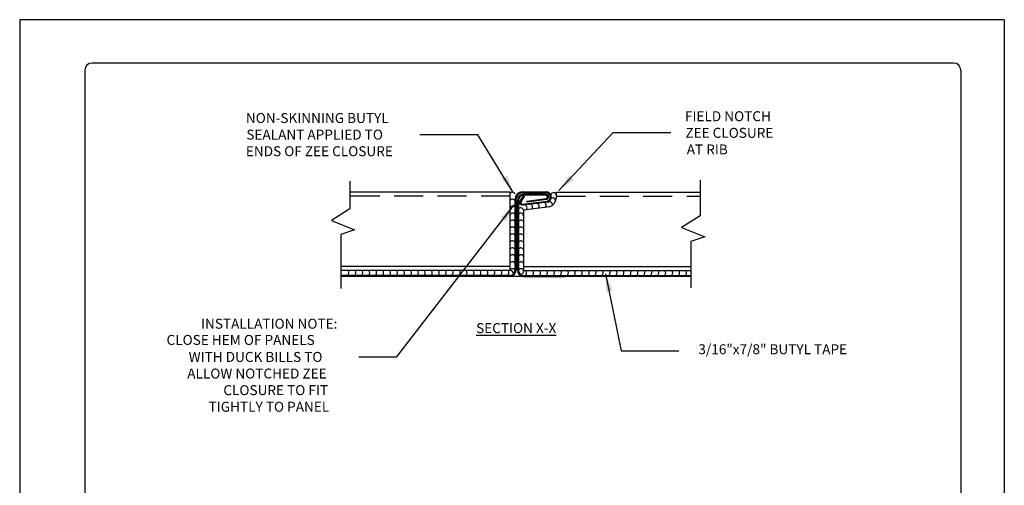
# Model space of a CAD drawing. Extents: x -11954.6 to -11907.3, y -5424.5 to -5340.
# Drawn here: x -11916 to -11907.5, y -5356 to -5352 of the extents above; entities that cross this region are included whole.
import ezdxf

# ---------------------------------------------------------------- set-up
doc = ezdxf.new("R2010")
doc.units = 0
doc.header["$MEASUREMENT"] = 0
doc.linetypes.add('HIDDEN', pattern=[0.375, 0.25, -0.125])
for name, color, linetype in [('BORDER', 9, 'CONTINUOUS'), ('DIM', 4, 'CONTINUOUS'), ('DWG', 2, 'CONTINUOUS')]:
    doc.layers.add(name, color=color, linetype=linetype)
doc.styles.add('ROMANS', font='romans.shx', dxfattribs={"height": 0.5})

msp = doc.modelspace()

# ---------------------------------------------------------------- linework, layer by layer
at = {"layer": 'BORDER'}
for p, q in [((-11907.5094, -5352.0188), (-11916.0094, -5352.0188)), ((-11916.0094, -5352.0188), (-11916.0094, -5363.0188)), ((-11907.5094, -5352.0188), (-11907.5094, -5363.0188)), ((-11907.9469, -5352.3938), (-11915.3844, -5352.3938)), ((-11915.4469, -5352.4563), (-11915.4469, -5362.5813)), ((-11907.8844, -5352.4563), (-11907.8844, -5362.5813))]:
    msp.add_line(p, q, dxfattribs=at)
for centre, start, end in [((-11915.3844, -5352.4563), 90, 180), ((-11907.9469, -5352.4563), 0, 90)]:
    msp.add_arc(centre, 0.0625, start, end, dxfattribs=at)
at = {"layer": 'DIM', "color": 5}
for p, q in [((-11911.7426, -5353.6185), (-11912.7586, -5354.9334)), ((-11912.7586, -5354.9334), (-11913.0813, -5354.9334))]:
    msp.add_line(p, q, dxfattribs=at)
for points in [[(-11911.7503, -5353.5115), (-11912.0542, -5353.014), (-11912.5542, -5353.014)], [(-11911.3561, -5353.4936), (-11910.8871, -5352.9943), (-11910.3871, -5352.9943)], [(-11910.9514, -5354.2136), (-11910.8182, -5354.8798), (-11910.3182, -5354.8798)]]:
    msp.add_lwpolyline(points, dxfattribs=at)
for points in [[(-11911.8043, -5353.3672), (-11911.8481, -5353.3943), (-11911.7448, -5353.512)], [(-11911.2294, -5353.4016), (-11911.2661, -5353.3655), (-11911.3561, -5353.4936)], [(-11911.8539, -5353.7269), (-11911.8124, -5353.7574), (-11911.7416, -5353.6178)], [(-11910.9435, -5354.37), (-11910.8932, -5354.359), (-11910.9514, -5354.2136)]]:
    msp.add_solid(points, dxfattribs=at)
at = {"layer": 'DWG', "color": 46}
for p, q in [((-11913.1581, -5353.4136), (-11913.1581, -5353.654)), ((-11910.1361, -5353.4051), (-11910.1361, -5353.7143)), ((-11913.1581, -5353.654), (-11913.3182, -5353.7539)), ((-11910.1361, -5353.7143), (-11910.2962, -5353.8143)), ((-11913.3182, -5353.7539), (-11913.118, -5353.8339)), ((-11913.118, -5353.8339), (-11913.2381, -5353.8739)), ((-11913.2381, -5353.8739), (-11913.2381, -5354.341)), ((-11910.2962, -5353.8143), (-11910.0961, -5353.8942)), ((-11910.0961, -5353.8942), (-11910.2162, -5353.9342)), ((-11910.2162, -5353.9342), (-11910.2162, -5354.3362))]:
    msp.add_line(p, q, dxfattribs=at)
at = {"layer": 'DWG'}
for p, q in [((-11911.7762, -5353.5078), (-11913.1581, -5353.5078)), ((-11911.7762, -5354.1862), (-11911.7762, -5353.5078)), ((-11911.6707, -5353.507), (-11911.4648, -5353.507)), ((-11911.4648, -5353.5157), (-11911.6707, -5353.5157)), ((-11911.4684, -5353.5265), (-11911.659, -5353.5265)), ((-11911.4684, -5353.5351), (-11911.659, -5353.5351)), ((-11911.3763, -5353.5078), (-11910.1361, -5353.5078)), ((-11911.3763, -5353.5517), (-11911.3763, -5353.5078)), ((-11911.7331, -5354.183), (-11911.7331, -5353.5694)), ((-11911.7244, -5354.183), (-11911.7244, -5353.5694)), ((-11911.7127, -5354.183), (-11911.7127, -5353.5802)), ((-11911.7041, -5353.5802), (-11911.7041, -5354.183)), ((-11911.6675, -5353.6129), (-11911.453, -5353.5858)), ((-11911.4501, -5353.5939), (-11911.6664, -5353.6214)), ((-11911.4357, -5353.6354), (-11911.6602, -5353.6637)), ((-11911.6304, -5353.5859), (-11911.4636, -5353.5631)), ((-11911.6292, -5353.5945), (-11911.6304, -5353.5859)), ((-11911.4607, -5353.5713), (-11911.6292, -5353.5945)), ((-11911.6602, -5353.6637), (-11911.6594, -5354.1862)), ((-11911.7762, -5354.1501), (-11913.2381, -5354.1501)), ((-11911.7762, -5354.1862), (-11913.2381, -5354.1862)), ((-11911.7781, -5354.2281), (-11913.2381, -5354.2281)), ((-11911.6594, -5354.1501), (-11910.2162, -5354.1501)), ((-11911.6594, -5354.1862), (-11910.2162, -5354.1862)), ((-11911.659, -5354.2281), (-11911.3042, -5354.2281)), ((-11911.659, -5354.2281), (-11911.3042, -5354.2281)), ((-11911.659, -5354.2281), (-11910.2162, -5354.2281)), ((-11910.2162, -5354.2367), (-11913.2381, -5354.2367)), ((-11911.3042, -5354.2367), (-11911.659, -5354.2367)), ((-11911.659, -5354.2367), (-11911.3042, -5354.2367))]:
    msp.add_line(p, q, dxfattribs=at)
at = {"layer": 'DWG', "color": 46, "linetype": 'HIDDEN'}
for p, q in [((-11911.7762, -5353.544), (-11913.1581, -5353.544)), ((-11911.3763, -5353.544), (-11910.1361, -5353.544))]:
    msp.add_line(p, q, dxfattribs=at)
at = {"layer": 'DWG'}
for points in [[(-11911.6664, -5353.6214, -0.624875), (-11911.6891, -5353.5867), (-11911.6583, -5353.5349)], [(-11911.6583, -5353.5349), (-11911.6508, -5353.5393), (-11911.6817, -5353.5912, 0.624876), (-11911.6675, -5353.6129)]]:
    msp.add_lwpolyline(points, format="xyb", dxfattribs=at)
at = {"layer": 'DWG', "color": 46}
for centre, radius, start, end in [((-11911.7555, -5353.5356), 0.0257, 29.25983, 143.34505), ((-11911.4012, -5353.5383), 0.0255, 9.8984, 162.26018), ((-11911.7555, -5353.5956), 0.0257, 29.25983, 143.34505), ((-11911.7555, -5353.6556), 0.0257, 29.25983, 143.34505), ((-11911.6553, -5353.6433), 0.0257, 318.72959, 72.81481), ((-11911.6068, -5353.6377), 0.0257, 318.72959, 72.81481), ((-11911.5495, -5353.6302), 0.0257, 318.72959, 72.81481), ((-11911.489, -5353.6233), 0.0257, 318.72959, 72.81481), ((-11911.4359, -5353.6172), 0.0257, 353.11988, 107.20509), ((-11911.4066, -5353.582), 0.0233, 347.06947, 134.80563), ((-11911.7555, -5353.7156), 0.0257, 29.25983, 143.34505), ((-11911.6835, -5353.713), 0.0233, 358.88044, 146.61659), ((-11911.6851, -5353.6697), 0.0257, 11.24996, 125.33517), ((-11911.7555, -5353.7756), 0.0257, 29.25983, 143.34505), ((-11911.7555, -5353.8356), 0.0257, 29.25983, 143.34505), ((-11911.6823, -5353.7756), 0.0257, 29.25983, 143.34505), ((-11911.6823, -5353.8356), 0.0257, 29.25983, 143.34505), ((-11911.7555, -5353.8956), 0.0257, 29.25983, 143.34505), ((-11911.6823, -5353.8956), 0.0257, 29.25983, 143.34505), ((-11911.7555, -5353.9556), 0.0257, 29.25983, 143.34505), ((-11911.6823, -5353.9556), 0.0257, 29.25983, 143.34505), ((-11911.7555, -5354.0156), 0.0257, 29.25983, 143.34505), ((-11911.7555, -5354.0756), 0.0257, 29.25983, 143.34505), ((-11911.6823, -5354.0156), 0.0257, 29.25983, 143.34505), ((-11911.6823, -5354.0756), 0.0257, 29.25983, 143.34505), ((-11911.7555, -5354.1356), 0.0257, 29.25983, 143.34505), ((-11911.6823, -5354.1356), 0.0257, 29.25983, 143.34505), ((-11913.1949, -5354.2041), 0.0274, 299.27189, 40.74096), ((-11913.1349, -5354.2041), 0.0274, 299.27189, 40.74096), ((-11913.0749, -5354.2041), 0.0274, 299.27189, 40.74096), ((-11913.0148, -5354.2041), 0.0274, 299.27189, 40.74096), ((-11912.9548, -5354.2041), 0.0274, 299.27189, 40.74096), ((-11912.8948, -5354.2041), 0.0274, 299.27189, 40.74096), ((-11912.8347, -5354.2041), 0.0274, 299.27189, 40.74096), ((-11912.7747, -5354.2041), 0.0274, 299.27189, 40.74096), ((-11912.7147, -5354.2041), 0.0274, 299.27189, 40.74096), ((-11912.6547, -5354.2041), 0.0274, 299.27189, 40.74096), ((-11912.5946, -5354.2041), 0.0274, 299.27189, 40.74096), ((-11912.5346, -5354.2041), 0.0274, 299.27189, 40.74096), ((-11912.4746, -5354.2041), 0.0274, 299.27189, 40.74096), ((-11912.4145, -5354.2041), 0.0274, 299.27189, 40.74096), ((-11912.3545, -5354.2041), 0.0274, 299.27189, 40.74096), ((-11912.2945, -5354.2041), 0.0274, 299.27189, 40.74096), ((-11912.2344, -5354.2041), 0.0274, 299.27189, 40.74096), ((-11912.1744, -5354.2041), 0.0274, 299.27189, 40.74096), ((-11912.1144, -5354.2041), 0.0274, 299.27189, 40.74096), ((-11912.0544, -5354.2041), 0.0274, 299.27189, 40.74096), ((-11911.9943, -5354.2041), 0.0274, 299.27189, 40.74096), ((-11911.9343, -5354.2041), 0.0274, 299.27189, 40.74096), ((-11911.8743, -5354.2041), 0.0274, 299.27189, 40.74096), ((-11911.8142, -5354.2041), 0.0274, 299.27189, 40.74096), ((-11911.7555, -5354.1956), 0.0257, 29.25983, 143.34505), ((-11911.7731, -5354.2129), 0.0269, 355.82527, 96.70863), ((-11911.6823, -5354.1956), 0.0257, 29.25983, 143.34505), ((-11911.6825, -5354.1928), 0.0236, 249.30226, 16.10259), ((-11911.66, -5354.2041), 0.0274, 299.27189, 40.74096), ((-11911.5999, -5354.2041), 0.0274, 299.27189, 40.74096), ((-11911.5399, -5354.2041), 0.0274, 299.27189, 40.74096), ((-11911.4799, -5354.2041), 0.0274, 299.27189, 40.74096), ((-11911.4199, -5354.2041), 0.0274, 299.27189, 40.74096), ((-11911.3598, -5354.2041), 0.0274, 299.27189, 40.74096), ((-11911.2998, -5354.2041), 0.0274, 299.27189, 40.74096), ((-11911.2398, -5354.2041), 0.0274, 299.27189, 40.74096), ((-11911.1797, -5354.2041), 0.0274, 299.27189, 40.74096), ((-11911.1197, -5354.2041), 0.0274, 299.27189, 40.74096), ((-11911.0597, -5354.2041), 0.0274, 299.27189, 40.74096), ((-11910.9996, -5354.2041), 0.0274, 299.27189, 40.74096), ((-11910.9396, -5354.2041), 0.0274, 299.27189, 40.74096), ((-11910.8796, -5354.2041), 0.0274, 299.27189, 40.74096), ((-11910.8196, -5354.2041), 0.0274, 299.27189, 40.74096), ((-11910.7595, -5354.2041), 0.0274, 299.27189, 40.74096), ((-11910.6995, -5354.2041), 0.0274, 299.27189, 40.74096), ((-11910.6395, -5354.2041), 0.0274, 299.27189, 40.74096), ((-11910.5794, -5354.2041), 0.0274, 299.27189, 40.74096), ((-11910.5194, -5354.2041), 0.0274, 299.27189, 40.74096), ((-11910.4594, -5354.2041), 0.0274, 299.27189, 40.74096), ((-11910.3993, -5354.2041), 0.0274, 299.27189, 40.74096), ((-11910.3393, -5354.2041), 0.0274, 299.27189, 40.74096), ((-11910.2793, -5354.2041), 0.0274, 299.27189, 40.74096)]:
    msp.add_arc(centre, radius, start, end, dxfattribs=at)
at = {"layer": 'DWG'}
for centre, radius, start, end in [((-11911.6707, -5353.5694), 0.0624, 90, 180), ((-11911.6707, -5353.5694), 0.0537, 90, 180), ((-11911.659, -5353.5802), 0.0537, 90, 180), ((-11911.659, -5353.5802), 0.0451, 90, 180), ((-11911.4684, -5353.5495), 0.0231, 289.65471, 90), ((-11911.4684, -5353.5495), 0.0144, 289.65471, 90), ((-11911.4648, -5353.5517), 0.0447, 289.20648, 90), ((-11911.4648, -5353.5517), 0.0361, 289.20648, 90), ((-11911.4648, -5353.5517), 0.0886, 289.20648, 0), ((-11911.7781, -5354.183), 0.0537, 270, 0), ((-11911.7781, -5354.183), 0.0451, 270, 0), ((-11911.659, -5354.183), 0.0537, 180, 270), ((-11911.659, -5354.183), 0.0451, 180, 270), ((-11911.3042, -5354.2053), 0.0227, 269.9993, 273.60417), ((-11911.3042, -5354.2053), 0.0314, 269.99921, 273.60407)]:
    msp.add_arc(centre, radius, start, end, dxfattribs=at)

# ---------------------------------------------------------------- texts
at = {"layer": 'DIM', "style": 'ROMANS'}
for s, height, p in [('NON-SKINNING BUTYL', 0.086075, (-11914.0568, -5352.9112)), ('FIELD NOTCH', 0.086075, (-11910.2663, -5352.8959)), ('ZEE CLOSURE', 0.086075, (-11910.2627, -5353.0393)), ('SEALANT APPLIED TO', 0.086075, (-11914.0527, -5353.0547)), ('ENDS OF ZEE CLOSURE', 0.086075, (-11914.0568, -5353.1981)), ('AT RIB', 0.08608, (-11910.2508, -5353.1828)), ('INSTALLATION NOTE:', 0.086075, (-11914.444, -5354.6879)), ('CLOSE HEM OF PANELS', 0.086075, (-11914.7417, -5354.8281)), ('3/16"x7/8" BUTYL TAPE', 0.086075, (-11910.1505, -5354.9085)), ('WITH DUCK BILLS TO', 0.086075, (-11914.5506, -5354.9748)), ('ALLOW NOTCHED ZEE', 0.086075, (-11914.5629, -5355.1182)), ('CLOSURE TO FIT', 0.086075, (-11914.2514, -5355.2617)), ('TIGHTLY TO PANEL', 0.086075, (-11914.3785, -5355.4051))]:
    msp.add_text(s, height=height, dxfattribs=at).set_placement(p)
at = {"layer": 'DIM', "insert": (-11912.0694, -5354.6829), "char_height": 0.086075, "attachment_point": 4, "style": 'ROMANS'}
msp.add_mtext('{\\LSECTION X-X}', dxfattribs=at)

doc.saveas('drawing.dxf')
